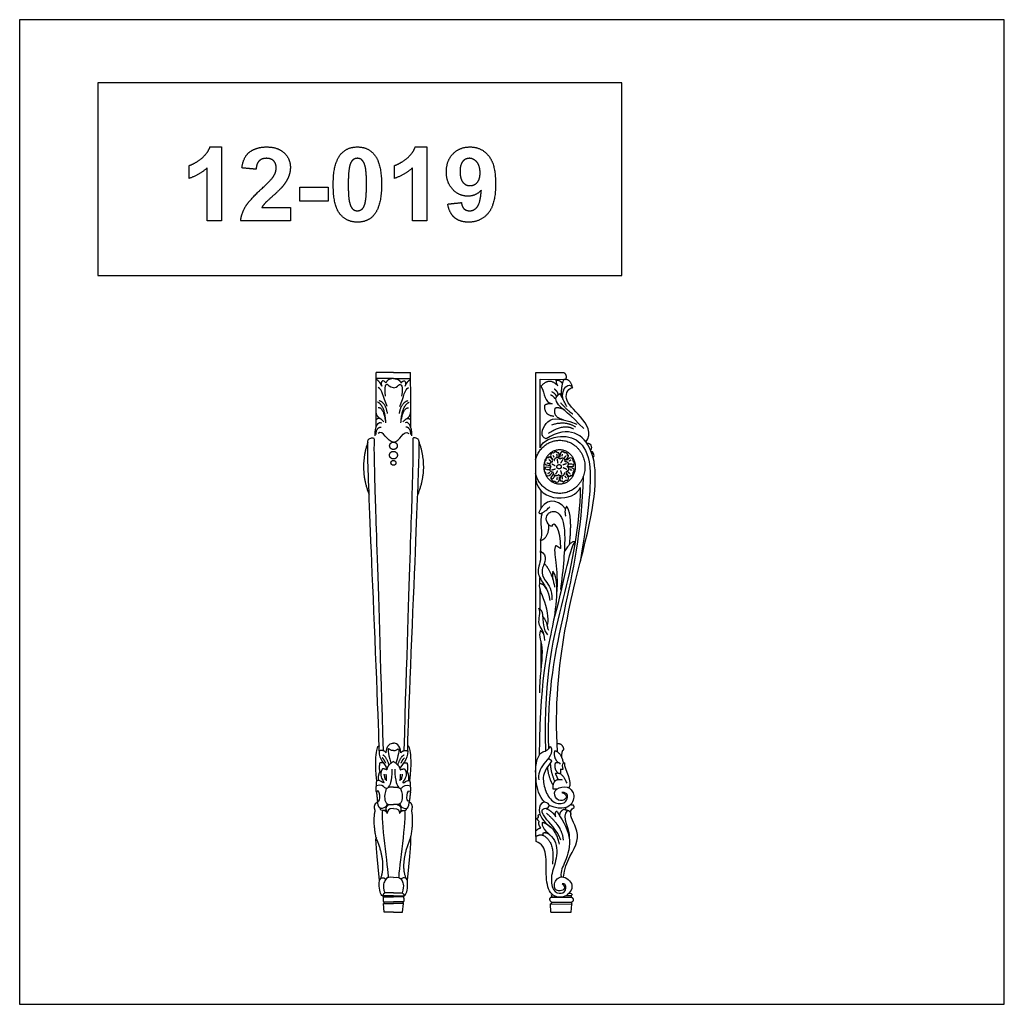
# Model space of a CAD drawing. Units: millimetres. Extents: x -22470 to -18273, y 8585 to 17079.
# Drawn here: x -22470 to -21138, y 8585 to 9918 of the extents above; entities that cross this region are included whole.
import ezdxf

# ---------------------------------------------------------------- set-up
doc = ezdxf.new("R2010")
doc.units = ezdxf.units.MM
doc.header["$MEASUREMENT"] = 0
doc.layers.add('Default', color=7, linetype='Continuous', true_color=0x000000)

msp = doc.modelspace()

# ---------------------------------------------------------------- linework, layer by layer
at = {"layer": 'Default'}
for points in [[(-22470.1, 8585.4), (-21137.8, 8585.4), (-21137.8, 9917.7), (-22470.1, 9917.7)], [(-22364.5, 9571.4), (-21655.5, 9571.4), (-21655.5, 9832.2), (-22364.5, 9832.2)]]:
    msp.add_lwpolyline(points, close=True, dxfattribs=at)
for points in [[(-21964.3, 9440.1), (-21987.6, 9440.1)], [(-21964.3, 9440.1), (-21941.1, 9440.1)], [(-21733.2, 9439.9), (-21772.2, 9439.9), (-21772.2, 8812.5)], [(-21766, 9338.5), (-21766, 9431.5), (-21731.4, 9430.9)], [(-21772.2, 8812.5), (-21771.2, 8812.5)], [(-21771.2, 8805.6), (-21771.2, 8812.5)], [(-21964.3, 8732.3), (-21978.7, 8732.3)], [(-21977.8, 8730.7), (-21964.3, 8730.7)], [(-21964.3, 8736.1), (-21976.2, 8736.1)], [(-21964.3, 8736.1), (-21952.5, 8736.1)], [(-21964.3, 8732.3), (-21950, 8732.3)], [(-21950.9, 8730.7), (-21964.3, 8730.7)], [(-21977.8, 8723.9), (-21964.3, 8723.9)], [(-21964.3, 8710.1), (-21976.8, 8710.1), (-21977.8, 8721.8)], [(-21977.8, 8721.8), (-21964.3, 8721.8)], [(-21950.9, 8723.9), (-21964.3, 8723.9)], [(-21950.9, 8721.8), (-21964.3, 8721.8)], [(-21964.3, 8710.1), (-21951.9, 8710.1), (-21950.9, 8721.8)], [(-21751.2, 8709.9), (-21751.6, 8721.4)], [(-21751.6, 8721.4), (-21722.9, 8721)], [(-21751.2, 8709.9), (-21723.8, 8709.9), (-21722.9, 8721)], [(-21750.3, 8723.7), (-21722.9, 8723.7)]]:
    msp.add_lwpolyline(points, dxfattribs=at)
msp.add_polyline3d([(-21738.8, 8730.3, 0), (-21750.6, 8730.3, 0), (-21723.1, 8730.3, 0)], dxfattribs=at)
for points, degree in [([(-22224.6, 9729.5), (-22215.8, 9736.4), (-22212.6, 9745.5)], 2), ([(-22212.6, 9745.5), (-22204.8, 9745.5), (-22197.1, 9745.5)], 2), ([(-22197.1, 9745.5), (-22197.1, 9695.5), (-22197.1, 9645.5)], 2), ([(-22158.5, 9738.9), (-22149.4, 9745.5), (-22135.8, 9745.5)], 2), ([(-22135.8, 9745.5), (-22120.9, 9745.5), (-22112.4, 9737.6)], 2), ([(-22035.9, 9735.3), (-22027.7, 9745.5), (-22013.1, 9745.5)], 2), ([(-22013.1, 9745.5), (-21998.5, 9745.5), (-21990.2, 9735.2)], 2), ([(-21946.8, 9729.5), (-21938.1, 9736.4), (-21934.8, 9745.5)], 2), ([(-21934.8, 9745.5), (-21927, 9745.5), (-21919.3, 9745.5)], 2), ([(-21919.3, 9745.5), (-21919.3, 9695.5), (-21919.3, 9645.5)], 2), ([(-21883.7, 9736.2), (-21874.7, 9745.5), (-21860.7, 9745.5)], 2), ([(-21860.7, 9745.5), (-21845.5, 9745.5), (-21835.8, 9733.8)], 2), ([(-22240.9, 9720.2), (-22233.4, 9722.7), (-22224.6, 9729.5)], 2), ([(-22169.3, 9717.1), (-22167.6, 9732.3), (-22158.5, 9738.9)], 2), ([(-22146, 9726.7), (-22149.6, 9723.3), (-22150.1, 9715.3)], 2), ([(-22136.2, 9730.1), (-22142.3, 9730.1), (-22146, 9726.7)], 2), ([(-22126.5, 9726.7), (-22130, 9730.1), (-22136.2, 9730.1)], 2), ([(-22123, 9716.8), (-22123, 9723.2), (-22126.5, 9726.7)], 2), ([(-22112.4, 9737.6), (-22103.8, 9729.7), (-22103.8, 9717.9)], 2), ([(-22045.8, 9694.8), (-22045.8, 9723), (-22035.9, 9735.3)], 2), ([(-22019.3, 9727.9), (-22022, 9725.6), (-22023.5, 9719.8)], 2), ([(-22013.1, 9730.1), (-22016.6, 9730.1), (-22019.3, 9727.9)], 2), ([(-22007, 9727.9), (-22009.6, 9730.1), (-22013.1, 9730.1)], 2), ([(-22002.5, 9719), (-22004.3, 9725.6), (-22007, 9727.9)], 2), ([(-21990.2, 9735.2), (-21980.4, 9723), (-21980.4, 9694.6)], 2), ([(-21963.1, 9720.2), (-21955.6, 9722.7), (-21946.8, 9729.5)], 2), ([(-21892.7, 9711.7), (-21892.7, 9726.9), (-21883.7, 9736.2)], 2), ([(-21870.6, 9725.9), (-21874.2, 9721.6), (-21874.2, 9712)], 2), ([(-21861.5, 9730.1), (-21867, 9730.1), (-21870.6, 9725.9)], 2), ([(-21851.4, 9724.9), (-21855.8, 9730.1), (-21861.5, 9730.1)], 2), ([(-21835.8, 9733.8), (-21826.1, 9722.1), (-21826.1, 9695.2)], 2), ([(-22240.9, 9702.9), (-22240.9, 9711.6), (-22240.9, 9720.2)], 2), ([(-22216.2, 9717.4), (-22226.7, 9707.6), (-22240.9, 9702.9)], 2), ([(-22216.2, 9645.5), (-22216.2, 9681.5), (-22216.2, 9717.4)], 2), ([(-22150.1, 9715.3), (-22159.7, 9716.2), (-22169.3, 9717.1)], 2), ([(-22127, 9705.1), (-22123, 9711), (-22123, 9716.8)], 2), ([(-22103.8, 9717.9), (-22103.8, 9711.2), (-22106.3, 9705.1)], 2), ([(-22023.5, 9719.8), (-22025.5, 9712.3), (-22025.5, 9694.6)], 2), ([(-22000.8, 9694.6), (-22000.8, 9712.3), (-22002.5, 9719)], 2), ([(-21963.1, 9702.9), (-21963.1, 9711.6), (-21963.1, 9720.2)], 2), ([(-21938.4, 9717.4), (-21948.9, 9707.6), (-21963.1, 9702.9)], 2), ([(-21938.4, 9645.5), (-21938.4, 9681.5), (-21938.4, 9717.4)], 2), ([(-21847.1, 9710.4), (-21847.1, 9719.8), (-21851.4, 9724.9)], 2), ([(-22142.9, 9688.7), (-22129.9, 9700.8), (-22127, 9705.1)], 2), ([(-22106.3, 9705.1), (-22108.7, 9699), (-22114, 9692.4)], 2), ([(-21884.1, 9688), (-21892.7, 9697.1), (-21892.7, 9711.7)], 2), ([(-21874.2, 9712), (-21874.2, 9702.2), (-21870.3, 9697.6)], 2), ([(-21850.9, 9697.5), (-21847.1, 9701.9), (-21847.1, 9710.4)], 2), ([(-22164.6, 9664.7), (-22159.1, 9673.7), (-22142.9, 9688.7)], 2), ([(-22114, 9692.4), (-22117.6, 9688), (-22126.9, 9679.7)], 2), ([(-22090.9, 9691.2), (-22071.8, 9691.2), (-22052.6, 9691.2)], 2), ([(-22090.9, 9672.1), (-22090.9, 9681.7), (-22090.9, 9691.2)], 2), ([(-22052.6, 9691.2), (-22052.6, 9681.7), (-22052.6, 9672.1)], 2), ([(-22036.8, 9654.9), (-22045.8, 9666.1), (-22045.8, 9694.8)], 2), ([(-22025.5, 9694.6), (-22025.5, 9676.8), (-22023.7, 9670.2)], 2), ([(-22002.7, 9669.4), (-22000.8, 9676.8), (-22000.8, 9694.6)], 2), ([(-21980.4, 9694.6), (-21980.4, 9666.3), (-21990.3, 9653.9)], 2), ([(-21863.6, 9678.9), (-21875.5, 9678.9), (-21884.1, 9688)], 2), ([(-21870.3, 9697.6), (-21866.4, 9693.1), (-21860.5, 9693.1)], 2), ([(-21845.4, 9687.2), (-21852.7, 9678.9), (-21863.6, 9678.9)], 2), ([(-21860.5, 9693.1), (-21854.8, 9693.1), (-21850.9, 9697.5)], 2), ([(-21850.8, 9664.6), (-21846.6, 9670.1), (-21845.4, 9687.2)], 2), ([(-21826.1, 9695.2), (-21826.1, 9667.9), (-21836.2, 9655.8)], 2), ([(-22126.9, 9679.7), (-22136.2, 9671.4), (-22138.6, 9668.7)], 2), ([(-22171.1, 9645.5), (-22170, 9655.6), (-22164.6, 9664.7)], 2), ([(-22138.6, 9668.7), (-22141.1, 9666), (-22142.6, 9663.4)], 2), ([(-22142.6, 9663.4), (-22123.2, 9663.4), (-22103.8, 9663.4)], 2), ([(-22103.8, 9663.4), (-22103.8, 9654.5), (-22103.8, 9645.5)], 2), ([(-22052.6, 9672.1), (-22071.8, 9672.1), (-22090.9, 9672.1)], 2), ([(-22023.7, 9670.2), (-22021.9, 9663.5), (-22019.2, 9661.3)], 2), ([(-22019.2, 9661.3), (-22016.6, 9659.1), (-22013.1, 9659.1)], 2), ([(-22013.1, 9659.1), (-22009.6, 9659.1), (-22006.9, 9661.4)], 2), ([(-22006.9, 9661.4), (-22004.2, 9663.6), (-22002.7, 9669.4)], 2), ([(-21890.9, 9668.2), (-21881.6, 9669.2), (-21872.4, 9670.2)], 2), ([(-21881.6, 9649.8), (-21888.8, 9656), (-21890.9, 9668.2)], 2), ([(-21872.4, 9670.2), (-21871.7, 9664.6), (-21868.8, 9661.8)], 2), ([(-21868.8, 9661.8), (-21865.8, 9659.1), (-21861.1, 9659.1)], 2), ([(-21861.1, 9659.1), (-21855, 9659.1), (-21850.8, 9664.6)], 2), ([(-22013.1, 9643.7), (-22027.8, 9643.7), (-22036.8, 9654.9)], 2), ([(-21990.3, 9653.9), (-21998.5, 9643.7), (-22013.1, 9643.7)], 2), ([(-21862.7, 9643.7), (-21874.4, 9643.7), (-21881.6, 9649.8)], 2), ([(-21836.2, 9655.8), (-21846.4, 9643.7), (-21862.7, 9643.7)], 2), ([(-22197.1, 9645.5), (-22206.6, 9645.5), (-22216.2, 9645.5)], 2), ([(-22103.8, 9645.5), (-22137.5, 9645.5), (-22171.1, 9645.5)], 2), ([(-21919.3, 9645.5), (-21928.8, 9645.5), (-21938.4, 9645.5)], 2), ([(-21987.9, 9365.9), (-21987.7, 9409.9), (-21987.6, 9440.1)], 2), ([(-21940.8, 9365.9), (-21941, 9409.9), (-21941.1, 9440.1)], 2), ([(-21733.2, 9439.9), (-21729.4, 9436.4), (-21731.4, 9430.9)], 2), ([(-21964.3, 9432.1), (-21976, 9432.1), (-21987.6, 9432.1)], 2), ([(-21980.2, 9421.9), (-21983.3, 9429.3), (-21987.6, 9430.7)], 2), ([(-21972.8, 9394.5), (-21978.9, 9408.2), (-21979.4, 9417.2), (-21984.9, 9420)], 3), ([(-21974.7, 9426.1), (-21977.3, 9431.4), (-21982.7, 9429.7), (-21980.2, 9421.9)], 3), ([(-21964.3, 9419.7), (-21970.2, 9420.1), (-21971.4, 9426.6), (-21977.7, 9422.5), (-21975.4, 9408.4)], 3), ([(-21964.3, 9432.1), (-21972, 9432.1), (-21974.7, 9426.1)], 2), ([(-21964.3, 9432.1), (-21956.7, 9432.1), (-21954, 9426.1)], 2), ([(-21964.3, 9432.1), (-21952.7, 9432.1), (-21941.1, 9432.1)], 2), ([(-21964.3, 9419.7), (-21958.5, 9420.1), (-21957.3, 9426.6), (-21951, 9422.5), (-21953.3, 9408.4)], 3), ([(-21955.9, 9394.5), (-21949.8, 9408.2), (-21949.3, 9417.2), (-21943.8, 9420)], 3), ([(-21954, 9426.1), (-21951.4, 9431.4), (-21946, 9429.7), (-21948.5, 9421.9)], 3), ([(-21948.5, 9421.9), (-21945.4, 9429.3), (-21941.1, 9430.7)], 2), ([(-21741.8, 9422.2), (-21753.3, 9434.6), (-21764.7, 9421.6)], 2), ([(-21764.7, 9421.6), (-21758.7, 9411.2), (-21760.7, 9399.9), (-21749.4, 9398)], 3), ([(-21744.4, 9430.2), (-21738.5, 9430.4), (-21735.9, 9425.2)], 2), ([(-21744.4, 9430.2), (-21744.4, 9424.7), (-21741.8, 9422.2)], 2), ([(-21734.6, 9403.1), (-21738.8, 9420.8), (-21725.4, 9427.8), (-21721.9, 9419.6)], 3), ([(-21733.5, 9430.8), (-21736.8, 9427.5), (-21737.7, 9409)], 2), ([(-21721.9, 9419.6), (-21724.8, 9432.1), (-21733.5, 9430.8)], 2), ([(-21703.8, 9346.2), (-21694.7, 9357.8), (-21710.6, 9382.9), (-21737.7, 9404.8), (-21726.4, 9420.2), (-21721.9, 9419.6)], 3), ([(-21751.9, 9410.3), (-21747.3, 9408), (-21746.6, 9405.3)], 2), ([(-21750.2, 9414.4), (-21745.2, 9412.1), (-21743.7, 9407.3)], 2), ([(-21746.9, 9418.3), (-21742.4, 9415.1), (-21741.6, 9409.9)], 2), ([(-21706.9, 9364.4), (-21724.9, 9383.6), (-21746.2, 9397.8), (-21745.9, 9407.3), (-21739.2, 9411.8)], 3), ([(-21739.2, 9411.8), (-21734.6, 9403.1), (-21730.1, 9394.3)], 2), ([(-21974.5, 9372.2), (-21975.7, 9395.2), (-21985.7, 9400.3)], 2), ([(-21972.4, 9385), (-21974.9, 9399.5), (-21983.8, 9402.2)], 2), ([(-21956.3, 9385), (-21953.8, 9399.5), (-21944.9, 9402.2)], 2), ([(-21954.2, 9372.2), (-21953, 9395.2), (-21942.9, 9400.3)], 2), ([(-21749.4, 9398), (-21755.7, 9398.7), (-21760.1, 9395.7)], 2), ([(-21760.1, 9395.7), (-21760.5, 9382.3), (-21747.1, 9381.3)], 2), ([(-21734.1, 9376.2), (-21749.5, 9379.7), (-21745.2, 9392.6)], 2), ([(-21745.2, 9392.6), (-21737.7, 9393.5), (-21733.4, 9389.6)], 2), ([(-21738.4, 9399.8), (-21728.8, 9388.6), (-21721.7, 9384.2)], 2), ([(-21982.1, 9377.7), (-21987.8, 9381.1), (-21987.8, 9388.3)], 2), ([(-21974.5, 9372.2), (-21977.2, 9393), (-21984.9, 9392.5)], 2), ([(-21954.2, 9372.2), (-21951.5, 9393), (-21943.8, 9392.5)], 2), ([(-21946.6, 9377.7), (-21940.9, 9381.1), (-21940.9, 9388.3)], 2), ([(-21757.9, 9350.7), (-21766.1, 9352.4), (-21761, 9375.9), (-21742.6, 9381), (-21716.4, 9370.4)], 3), ([(-21989.2, 9354.6), (-21989.7, 9367.7), (-21984.1, 9375.2), (-21980.1, 9372.2)], 3), ([(-21977.2, 9373.5), (-21983.6, 9381.1), (-21987.8, 9376.3)], 2), ([(-21987.8, 9356.3), (-21987.9, 9365.9), (-21981.1, 9366.4)], 2), ([(-21951.5, 9373.5), (-21945.1, 9381.1), (-21940.9, 9376.3)], 2), ([(-21939.5, 9354.6), (-21938.9, 9367.7), (-21944.6, 9375.2), (-21948.6, 9372.2)], 3), ([(-21940.9, 9356.3), (-21940.8, 9365.9), (-21947.6, 9366.4)], 2), ([(-21742.4, 8927.1), (-21750, 9049.5), (-21690.6, 9242.3), (-21686.1, 9345), (-21726.9, 9369.6), (-21757.9, 9350.7)], 3), ([(-21754.6, 9358.1), (-21733.7, 9372), (-21720.5, 9363.8)], 2), ([(-21750, 9369.7), (-21731.3, 9375.6), (-21718.2, 9366.8)], 2), ([(-21964.3, 9346.1), (-21973, 9345.9), (-21978, 9364), (-21985.2, 9357.8)], 3), ([(-21964.3, 9346.1), (-21955.7, 9345.9), (-21950.7, 9364), (-21943.5, 9357.8)], 3), ([(-21766, 9338.5), (-21762.1, 9348.4), (-21736.4, 9357.4), (-21709.9, 9348.5), (-21693.8, 9316), (-21700.8, 9250.4), (-21711.7, 9183.6)], 3), ([(-21999, 9345.9), (-22011.5, 9310.6), (-21997.2, 9275.1)], 2), ([(-21983.7, 8928.3), (-21983.1, 8934.7), (-21993.9, 9189.4), (-22000.1, 9343.9), (-21998.5, 9350.1), (-21995.8, 9351.4), (-21989.1, 9353), (-21992.3, 9342.6), (-21986, 9187.7), (-21978.4, 8928.5)], 3), ([(-21945, 8928.3), (-21945.5, 8934.7), (-21934.8, 9189.4), (-21928.6, 9343.9), (-21930.2, 9350.1), (-21932.9, 9351.4), (-21939.6, 9353), (-21936.4, 9342.6), (-21942.6, 9187.7), (-21950.3, 8928.5)], 3), ([(-21929.7, 9345.9), (-21917.2, 9310.6), (-21931.5, 9275.1)], 2), ([(-21702.6, 9344.5), (-21698.3, 9346.4), (-21694.3, 9338.7), (-21697.7, 9335.7)], 3), ([(-21748.7, 9320.9), (-21752.4, 9328.5), (-21755.9, 9326.2), (-21754.4, 9324.6)], 3), ([(-21747.6, 9331.2), (-21750.6, 9332.3), (-21755, 9328.5), (-21748.3, 9322.6)], 3), ([(-21748.6, 9328.2), (-21747.9, 9326.9), (-21747.2, 9325.6)], 2), ([(-21742.4, 9331.2), (-21743.9, 9335.1), (-21747.6, 9331.2)], 2), ([(-21743.5, 9329.7), (-21743.3, 9327.5), (-21743.1, 9325.3)], 2), ([(-21740.7, 9324.6), (-21738.3, 9332.7), (-21742.4, 9333.4), (-21742.4, 9331.2)], 3), ([(-21733.1, 9331.5), (-21734.5, 9334.3), (-21740.3, 9334.4), (-21739.3, 9325.6)], 3), ([(-21735.9, 9329.9), (-21736.2, 9328.5), (-21736.5, 9327.1)], 2), ([(-21731, 9327.7), (-21732.4, 9325.9), (-21733.8, 9324.1)], 2), ([(-21729.3, 9328), (-21727.7, 9331.9), (-21733.1, 9331.5)], 2), ([(-21732.4, 9322), (-21725.2, 9326.4), (-21727.7, 9329.7), (-21729.3, 9328)], 3), ([(-21721.5, 9320.7), (-21720.4, 9323.6), (-21724.4, 9327.9), (-21730.1, 9321.1)], 3), ([(-21694, 9324.8), (-21691.1, 9327.6), (-21694.6, 9334.7), (-21696.7, 9333.1)], 3), ([(-21758.2, 9321.1), (-21761.1, 9319.9), (-21761.8, 9314.1), (-21752.9, 9314.4)], 3), ([(-21752, 9311.7), (-21760.1, 9313.9), (-21760.8, 9309.8), (-21758.5, 9309.8)], 3), ([(-21754.4, 9324.6), (-21758.2, 9326.5), (-21758.2, 9321.1)], 2), ([(-21756.9, 9318.2), (-21755.5, 9317.7), (-21754.1, 9317.3)], 2), ([(-21754.2, 9322.8), (-21752.5, 9321.3), (-21750.9, 9319.8)], 2), ([(-21750.8, 9312.5), (-21755.3, 9318), (-21748.6, 9320)], 2), ([(-21750.2, 9316.8), (-21747.9, 9315.5), (-21745.5, 9314.3)], 2), ([(-21746.7, 9321), (-21745, 9327.8), (-21739.3, 9323.7)], 2), ([(-21742.9, 9323.1), (-21742.5, 9320.4), (-21742.1, 9317.8)], 2), ([(-21739.6, 9323.1), (-21733.8, 9327.2), (-21732.2, 9320.5)], 2), ([(-21735.3, 9322.3), (-21736.7, 9320), (-21738.1, 9317.8)], 2), ([(-21730.1, 9316.8), (-21732.7, 9316), (-21735.2, 9315.2)], 2), ([(-21732.8, 9320.2), (-21725.7, 9319.5), (-21728.9, 9313.4)], 2), ([(-21729.5, 9313.4), (-21724.7, 9308.3), (-21731.2, 9305.7)], 2), ([(-21727.9, 9313.6), (-21719.8, 9311.4), (-21719.1, 9315.5), (-21721.4, 9315.5)], 3), ([(-21722.9, 9316.5), (-21725.1, 9316.3), (-21727.4, 9316)], 2), ([(-21724.5, 9321.6), (-21725.8, 9320.8), (-21727.1, 9320.1)], 2), ([(-21721.4, 9315.5), (-21717.5, 9317), (-21721.5, 9320.7)], 2), ([(-21758.5, 9309.8), (-21762.4, 9308.3), (-21758.4, 9304.6)], 2), ([(-21758.4, 9304.6), (-21759.5, 9301.7), (-21755.6, 9297.4), (-21749.8, 9304.2)], 3), ([(-21757, 9308.8), (-21754.8, 9309), (-21752.5, 9309.3)], 2), ([(-21707.6, 9299.5), (-21709.9, 9224.7), (-21733.7, 9115.2), (-21756.9, 9012), (-21754.5, 8931)], 3), ([(-21755.4, 9303.7), (-21754.1, 9304.5), (-21752.8, 9305.2)], 2), ([(-21746.9, 9302.9), (-21753.9, 9298.1), (-21751.2, 9294.9), (-21749.7, 9296.7)], 3), ([(-21747.7, 9305), (-21754.7, 9305.7), (-21751.4, 9311.9)], 2), ([(-21750.3, 9308.4), (-21747.7, 9309.2), (-21745.2, 9310)], 2), ([(-21748, 9297.1), (-21746.7, 9299), (-21745.5, 9300.9)], 2), ([(-21740.5, 9301.9), (-21746.2, 9297.7), (-21747.9, 9304.4)], 2), ([(-21745.7, 9293.4), (-21744.1, 9290.7), (-21738.3, 9290.9), (-21739.8, 9299.7)], 3), ([(-21744.7, 9302.6), (-21743.4, 9304.9), (-21742.1, 9307.2)], 2), ([(-21738.5, 9300.7), (-21740.5, 9292.5), (-21736.3, 9292), (-21736.5, 9294.3)], 3), ([(-21732.9, 9304.8), (-21733.9, 9297.8), (-21739.9, 9301.3)], 2), ([(-21736.4, 9302.3), (-21737.1, 9304.9), (-21737.8, 9307.5)], 2), ([(-21735.4, 9295.8), (-21735.8, 9298), (-21736.1, 9300.2)], 2), ([(-21729.8, 9309.1), (-21732.2, 9310.2), (-21734.7, 9311.3)], 2), ([(-21730.4, 9297.6), (-21731.2, 9298.8), (-21732, 9300.1)], 2), ([(-21731.3, 9294.6), (-21728.3, 9293.6), (-21724.1, 9297.7), (-21731.1, 9303.1)], 3), ([(-21730.9, 9304.8), (-21726.7, 9297.4), (-21723.3, 9299.8), (-21725, 9301.4)], 3), ([(-21725.2, 9303.2), (-21727, 9304.6), (-21728.7, 9306)], 2), ([(-21721.3, 9305.1), (-21718.5, 9306.4), (-21718.1, 9312.2), (-21727, 9311.5)], 3), ([(-21722.8, 9307.9), (-21724.2, 9308.3), (-21725.6, 9308.6)], 2), ([(-21725, 9301.4), (-21721.1, 9299.7), (-21721.3, 9305.1)], 2), ([(-21772.2, 9296.7), (-21766.9, 9262.5), (-21719, 9265.4), (-21711.5, 9284.7)], 3), ([(-21749.7, 9296.7), (-21751.1, 9292.7), (-21745.7, 9293.4)], 2), ([(-21743, 9295.1), (-21742.8, 9296.6), (-21742.5, 9298)], 2), ([(-21736.5, 9294.3), (-21734.8, 9290.4), (-21731.3, 9294.6)], 2), ([(-21765.1, 9281.1), (-21765.1, 9268.6), (-21765.1, 9256)], 2), ([(-21711.5, 9284.7), (-21712.3, 9233.3), (-21733.3, 9131), (-21761.2, 9036.9), (-21758.7, 8928.3)], 3), ([(-21731.7, 9255.9), (-21742.5, 9270.6), (-21760.7, 9270), (-21767.5, 9250.7)], 3), ([(-21762.9, 9250.4), (-21768.2, 9238), (-21760.7, 9222.1), (-21766, 9213.1)], 3), ([(-21767.5, 9250.7), (-21764.8, 9246.6), (-21752.6, 9258.7)], 2), ([(-21750.5, 9231.7), (-21758.7, 9235.8), (-21758.5, 9251.8), (-21740.9, 9254.7), (-21729.5, 9231.2), (-21734.7, 9173.3), (-21738.3, 9146.5)], 3), ([(-21729.9, 9259), (-21733.7, 9254.6), (-21731.3, 9245.7)], 2), ([(-21726, 9207.8), (-21721.7, 9248.3), (-21729.9, 9259)], 2), ([(-21766, 9213.1), (-21754.2, 9215.1), (-21753.9, 9234)], 2), ([(-21737.8, 9202.2), (-21737.3, 9229), (-21747.6, 9241.6), (-21750.5, 9231.7)], 3), ([(-21765.2, 9213.2), (-21765.2, 9205.9), (-21765.2, 9198.5)], 2), ([(-21743.3, 9140.2), (-21739.9, 9176.2), (-21749, 9196.5), (-21744.5, 9206.4)], 3), ([(-21747.1, 9105.5), (-21735.1, 9148.3), (-21725.8, 9204.5), (-21718.6, 9210.6)], 3), ([(-21744.5, 9206.4), (-21741.2, 9204.3), (-21737.8, 9202.2)], 2), ([(-21718.6, 9210.6), (-21723.4, 9214.4), (-21733.2, 9197.4)], 2), ([(-21765.7, 9198.8), (-21763.6, 9185.6), (-21772.2, 9173.6), (-21763.2, 9156.2), (-21754.7, 9145.9), (-21752.9, 9131.8)], 3), ([(-21765.7, 9198.8), (-21753.9, 9192.1), (-21766.8, 9173.5), (-21760.2, 9159.2), (-21749, 9146.3), (-21750, 9132.8)], 3), ([(-21760.2, 9181.9), (-21752.2, 9173.1), (-21748.1, 9158.3)], 2), ([(-21766.9, 8922.7), (-21764.4, 9042.4), (-21745.1, 9092), (-21740.2, 9162.7), (-21748.6, 9171.3)], 3), ([(-21748.6, 9171.3), (-21751.2, 9165.8), (-21746, 9151.8), (-21746.6, 9149.8)], 3), ([(-21756.6, 9099), (-21754.2, 9097.7), (-21754.9, 9126.8), (-21768.3, 9148.2), (-21766.1, 9154.8)], 3), ([(-21766.1, 9154.8), (-21766.1, 9158.7), (-21766.1, 9162.5)], 2), ([(-21766.1, 9154.8), (-21761.7, 9155.2), (-21755.8, 9144.4)], 2), ([(-21765.7, 9120.3), (-21765.7, 9133.4), (-21765.7, 9146.5)], 2), ([(-21759.5, 9077.6), (-21760.1, 9091.7), (-21772.2, 9097.6), (-21764.6, 9115.8), (-21767.5, 9121.5)], 3), ([(-21767.5, 9121.5), (-21758, 9117.4), (-21766.8, 9098.9), (-21756.1, 9085.2)], 3), ([(-21762.4, 9109.7), (-21755.1, 9102.7), (-21756.8, 9093.4), (-21754.5, 9091.7)], 3), ([(-21765.9, 9090.9), (-21768.2, 9083.5), (-21759.1, 9070.1), (-21766.9, 9026.5), (-21766.6, 9006.7)], 3), ([(-21760.5, 9085.2), (-21761.5, 9088.4), (-21765.9, 9090.9)], 2), ([(-21765.1, 9076.7), (-21765.1, 9056.1), (-21765.1, 9035.5)], 2), ([(-21986.6, 8887.9), (-21989.5, 8911.1), (-21986.7, 8934.4), (-21984.9, 8935.6), (-21983.1, 8934.7)], 3), ([(-21983.7, 8928.3), (-21984.4, 8915.8), (-21974.7, 8909.9), (-21973.2, 8904.1)], 3), ([(-21974.2, 8925.5), (-21977.4, 8930.1), (-21983.7, 8928.3)], 2), ([(-21974.2, 8925.5), (-21974, 8936.6), (-21967.1, 8939.2), (-21964.3, 8938.8)], 3), ([(-21964.3, 8928.6), (-21968.1, 8928.4), (-21971.5, 8934.3), (-21972.5, 8927.8), (-21967.7, 8911.7)], 3), ([(-21954.5, 8925.5), (-21954.7, 8936.6), (-21961.6, 8939.2), (-21964.3, 8938.8)], 3), ([(-21964.3, 8928.6), (-21960.6, 8928.4), (-21957.2, 8934.3), (-21956.2, 8927.8), (-21961, 8911.7)], 3), ([(-21945, 8928.3), (-21944.3, 8915.8), (-21954, 8909.9), (-21955.5, 8904.1)], 3), ([(-21954.5, 8925.5), (-21951.2, 8930.1), (-21945, 8928.3)], 2), ([(-21942.1, 8887.9), (-21939.2, 8911.1), (-21942, 8934.4), (-21943.8, 8935.6), (-21945.5, 8934.7)], 3), ([(-21759.6, 8858.8), (-21767.6, 8866.2), (-21772.2, 8889.2), (-21772.2, 8913.1), (-21764.9, 8928.9), (-21755, 8928.1), (-21752.1, 8934.7)], 3), ([(-21752.1, 8934.7), (-21746.5, 8925.5), (-21764.2, 8910.5), (-21768.8, 8896.1), (-21767.8, 8889.1)], 3), ([(-21746.3, 8928.5), (-21748.3, 8918.6), (-21741.7, 8912.8)], 2), ([(-21746.3, 8928.5), (-21738.3, 8927.6), (-21734.3, 8911.9)], 2), ([(-21733.6, 8929.8), (-21734.7, 8937.7), (-21741.8, 8938)], 2), ([(-21736.5, 8918.6), (-21736.7, 8929.9), (-21733.6, 8929.8)], 2), ([(-21974.7, 8911.6), (-21976.6, 8916.3), (-21979.5, 8919.1)], 2), ([(-21970.2, 8909.2), (-21974, 8920.5), (-21978.8, 8922.9)], 2), ([(-21964.3, 8913.9), (-21973.1, 8908.2), (-21973.4, 8902.6)], 2), ([(-21964.3, 8913.9), (-21955.6, 8908.2), (-21955.3, 8902.6)], 2), ([(-21958.5, 8909.2), (-21954.7, 8920.5), (-21949.9, 8922.9)], 2), ([(-21954, 8911.6), (-21952.1, 8916.3), (-21949.2, 8919.1)], 2), ([(-21750.5, 8914.4), (-21761.9, 8899.3), (-21762.4, 8888.6), (-21757.6, 8867.9), (-21743.6, 8854.5), (-21727, 8858.9), (-21727.9, 8872.5), (-21736.3, 8871.9)], 3), ([(-21755, 8917.9), (-21751.1, 8916.6), (-21750.5, 8914.4)], 2), ([(-21966.3, 8903.4), (-21966.4, 8886), (-21972.4, 8877.3), (-21974.4, 8876.7), (-21981.2, 8883.5), (-21987.3, 8880.8)], 3), ([(-21979.8, 8903.7), (-21983.7, 8894.7), (-21976, 8885.7), (-21977, 8884), (-21985, 8889.6), (-21986.6, 8887.9)], 3), ([(-21982.7, 8900.3), (-21985.9, 8894.9), (-21984.5, 8888.4)], 2), ([(-21982.7, 8912.3), (-21985, 8903.4), (-21981.4, 8897.7)], 2), ([(-21978.3, 8912.3), (-21980.5, 8912.3), (-21982.7, 8912.3)], 2), ([(-21973.4, 8902.6), (-21976.4, 8904.3), (-21979.8, 8903.7)], 2), ([(-21962.4, 8903.4), (-21962.3, 8886), (-21956.3, 8877.3), (-21954.3, 8876.7), (-21947.5, 8883.5), (-21941.4, 8880.8)], 3), ([(-21955.3, 8902.6), (-21952.3, 8904.3), (-21948.9, 8903.7)], 2), ([(-21948.9, 8903.7), (-21945, 8894.7), (-21952.7, 8885.7), (-21951.7, 8884), (-21943.7, 8889.6), (-21942.1, 8887.9)], 3), ([(-21950.4, 8912.3), (-21948.2, 8912.3), (-21946, 8912.3)], 2), ([(-21946, 8912.3), (-21943.7, 8903.4), (-21947.3, 8897.7)], 2), ([(-21946, 8900.3), (-21942.8, 8894.9), (-21944.2, 8888.4)], 2), ([(-21756.1, 8906.4), (-21754.5, 8890.8), (-21748.2, 8881.7)], 2), ([(-21752.2, 8912.1), (-21751.8, 8900.1), (-21746.1, 8887)], 2), ([(-21745.3, 8912), (-21747.8, 8905.3), (-21742.2, 8898.4)], 2), ([(-21745.3, 8912), (-21740.3, 8914.1), (-21738.9, 8910.7)], 2), ([(-21738.1, 8897.1), (-21738, 8900.5), (-21737.9, 8903.8)], 2), ([(-21737.9, 8903.8), (-21736.4, 8903.7), (-21734.9, 8903.5)], 2), ([(-21734.9, 8903.5), (-21736.5, 8911.3), (-21734.3, 8912.7), (-21732.6, 8912.2)], 3), ([(-21727, 8878.2), (-21720.1, 8886.4), (-21733.2, 8902.3), (-21732.6, 8912.2)], 3), ([(-21987.3, 8880.8), (-21987.7, 8885), (-21986.6, 8887.9)], 2), ([(-21975.1, 8889.1), (-21976, 8892.9), (-21976.8, 8896.7)], 2), ([(-21973.6, 8887.9), (-21973.8, 8894.2), (-21974.2, 8897)], 2), ([(-21955.1, 8887.9), (-21954.9, 8894.2), (-21954.5, 8897)], 2), ([(-21953.6, 8889.1), (-21952.7, 8892.9), (-21951.9, 8896.7)], 2), ([(-21941.4, 8880.8), (-21940.9, 8885), (-21942.1, 8887.9)], 2), ([(-21748.4, 8876.7), (-21748.9, 8892.2), (-21736.2, 8889.3)], 2), ([(-21745.3, 8897.7), (-21736.6, 8901.5), (-21729.9, 8884.6)], 2), ([(-21745.3, 8897.7), (-21743.5, 8893.7), (-21741.7, 8889.6)], 2), ([(-21987.3, 8872.4), (-21988.4, 8877.3), (-21987.3, 8880.8)], 2), ([(-21986, 8861), (-21983, 8858), (-21981.3, 8869.8), (-21985.7, 8876.4), (-21987.3, 8872.4)], 3), ([(-21974, 8877.5), (-21978.2, 8865.8), (-21973.4, 8853.2), (-21968.8, 8855.9), (-21964.3, 8855.9)], 3), ([(-21964.3, 8879), (-21968.8, 8879.5), (-21971.8, 8878.7)], 2), ([(-21964.3, 8879), (-21959.9, 8879.5), (-21956.9, 8878.7)], 2), ([(-21954.7, 8877.5), (-21950.5, 8865.8), (-21955.3, 8853.2), (-21959.9, 8855.9), (-21964.3, 8855.9)], 3), ([(-21942.7, 8861), (-21945.7, 8858), (-21947.4, 8869.8), (-21943, 8876.4), (-21941.4, 8872.4)], 3), ([(-21941.4, 8872.4), (-21940.3, 8877.3), (-21941.4, 8880.8)], 2), ([(-21736.3, 8871.9), (-21727.5, 8868.1), (-21732.9, 8860.1), (-21744, 8861), (-21749.3, 8875.8), (-21731.7, 8881.9), (-21720.3, 8874.8), (-21718.9, 8857.1), (-21734.8, 8846.9), (-21753.5, 8854.3)], 3), ([(-21743.4, 8876.6), (-21745.9, 8876.6), (-21748.4, 8876.7)], 2), ([(-21987.3, 8872.4), (-21986.7, 8866.7), (-21986, 8861)], 2), ([(-21973, 8856.6), (-21973.6, 8852.9), (-21979.7, 8849), (-21985.5, 8850.6), (-21986, 8861)], 3), ([(-21955.7, 8856.6), (-21955.1, 8852.9), (-21949, 8849), (-21943.2, 8850.6), (-21942.7, 8861)], 3), ([(-21941.4, 8872.4), (-21942, 8866.7), (-21942.7, 8861)], 2), ([(-21987.7, 8810.8), (-21992.2, 8832.6), (-21989.1, 8847.2)], 2), ([(-21989.1, 8847.2), (-21991.9, 8856.5), (-21985.9, 8858.9)], 2), ([(-21974.3, 8847.9), (-21981.2, 8846.4), (-21982.6, 8848.8), (-21982, 8850.4)], 3), ([(-21979.1, 8847.5), (-21982.4, 8839.3), (-21971.4, 8767.7), (-21971.4, 8756.7)], 3), ([(-21972.7, 8843.8), (-21974.3, 8847.9), (-21979.1, 8847.5)], 2), ([(-21969.6, 8855.6), (-21977.5, 8853), (-21972.7, 8843.8)], 2), ([(-21964.3, 8850.4), (-21971.4, 8851), (-21972.3, 8847.2), (-21972.7, 8843.8)], 3), ([(-21964.3, 8850.4), (-21957.3, 8851), (-21956.4, 8847.2), (-21956, 8843.8)], 3), ([(-21959.1, 8855.6), (-21951.2, 8853), (-21956, 8843.8)], 2), ([(-21949.6, 8847.5), (-21946.3, 8839.3), (-21957.3, 8767.7), (-21957.3, 8756.7)], 3), ([(-21956, 8843.8), (-21954.4, 8847.9), (-21949.6, 8847.5)], 2), ([(-21954.4, 8847.9), (-21947.5, 8846.4), (-21946.1, 8848.8), (-21946.7, 8850.4)], 3), ([(-21939.6, 8847.2), (-21936.8, 8856.5), (-21942.8, 8858.9)], 2), ([(-21941, 8810.8), (-21936.5, 8832.6), (-21939.6, 8847.2)], 2), ([(-21737.8, 8807.6), (-21744.1, 8822.6), (-21763.4, 8840.1), (-21763.9, 8851.3), (-21755.8, 8849.7), (-21751.3, 8855.7), (-21762.2, 8861.5), (-21769.9, 8849.4), (-21763.4, 8833.7), (-21750.9, 8824.5)], 3), ([(-21758.3, 8850.6), (-21749.1, 8846.8), (-21744.8, 8839.2)], 2), ([(-21742.9, 8846.5), (-21747.4, 8845.3), (-21744.8, 8839.2)], 2), ([(-21742.9, 8846.5), (-21737.9, 8837.4), (-21720.5, 8812.5), (-21732.5, 8775), (-21738.3, 8766.4), (-21737.5, 8757.8)], 3), ([(-21739.3, 8840.4), (-21739, 8846.9), (-21733.8, 8849.4)], 2), ([(-21729, 8848), (-21738.4, 8838.8), (-21724.4, 8821.2), (-21726.6, 8810.9)], 3), ([(-21734.1, 8757.6), (-21732.6, 8779.4), (-21705.4, 8807.3), (-21728.2, 8841.3), (-21723.9, 8849.9), (-21720, 8851.6)], 3), ([(-21733.8, 8849.4), (-21731.4, 8848.7), (-21729, 8848)], 2), ([(-21731.4, 8848.7), (-21731.1, 8850.2), (-21730.8, 8851.6)], 2), ([(-21729, 8848), (-21724.2, 8846.9), (-21724.4, 8842.1)], 2), ([(-21720, 8851.6), (-21719.3, 8855.7), (-21723.4, 8854.7)], 2), ([(-21767.2, 8832.9), (-21772.2, 8837.5), (-21767.9, 8838.2)], 2), ([(-21767.9, 8838.2), (-21769.4, 8842.5), (-21765.9, 8842.2)], 2), ([(-21757.2, 8843.9), (-21734.9, 8824.6), (-21734.8, 8807.4)], 2), ([(-21772.2, 8819.5), (-21767.9, 8823.9), (-21765.1, 8824.1)], 2), ([(-21767.2, 8832.9), (-21769.7, 8829.6), (-21765.1, 8824.1)], 2), ([(-21763, 8831.4), (-21764.1, 8821.6), (-21742.9, 8812.7), (-21742.6, 8781.6), (-21752.4, 8759.9), (-21749.3, 8738), (-21736.7, 8733.5), (-21728.6, 8741.7), (-21732.4, 8749.7), (-21735.9, 8748.4)], 3), ([(-21739.6, 8802), (-21744.8, 8826.2), (-21763, 8831.4)], 2), ([(-21983.1, 8752.8), (-21989.4, 8808.2), (-21988.4, 8813.2), (-21986.8, 8810.8)], 3), ([(-21981.5, 8755.9), (-21973.3, 8776.2), (-21987.7, 8810.8)], 2), ([(-21947.2, 8755.9), (-21955.4, 8776.2), (-21941, 8810.8)], 2), ([(-21945.5, 8752.8), (-21939.3, 8808.2), (-21940.3, 8813.2), (-21941.9, 8810.8)], 3), ([(-21761.1, 8813.6), (-21766.2, 8815.3), (-21771.2, 8812.5)], 2), ([(-21762.3, 8816.8), (-21762.8, 8814.3), (-21761.1, 8813.6)], 2), ([(-21751.7, 8813.7), (-21756.9, 8818.6), (-21762.3, 8816.8)], 2), ([(-21761.1, 8813.6), (-21745.5, 8804.9), (-21749.3, 8775)], 2), ([(-21735.9, 8748.4), (-21728.7, 8741.7), (-21743.5, 8735.3), (-21749.4, 8748), (-21737.5, 8763.1), (-21717.3, 8747), (-21731, 8727.9), (-21752.7, 8731.3), (-21758.9, 8756.1), (-21756.3, 8791.3), (-21763.3, 8802.5), (-21771.2, 8805.6)], 3), ([(-21978.7, 8732.3), (-21982, 8732.6), (-21985, 8749.6), (-21982.2, 8759), (-21975, 8755.3)], 3), ([(-21964.3, 8757.2), (-21971.5, 8758), (-21975, 8755.3), (-21979.3, 8746.5), (-21976.2, 8736.1)], 3), ([(-21964.3, 8757.2), (-21957.2, 8758), (-21953.7, 8755.3), (-21949.3, 8746.5), (-21952.5, 8736.1)], 3), ([(-21950, 8732.3), (-21946.7, 8732.6), (-21943.7, 8749.6), (-21946.5, 8759), (-21953.7, 8755.3)], 3), ([(-21976.2, 8736.1), (-21978.9, 8734.2), (-21978.7, 8732.3)], 2), ([(-21977.8, 8730.7), (-21978.2, 8731.5), (-21978.7, 8732.3)], 2), ([(-21977.8, 8730.7), (-21979.1, 8726.8), (-21977.8, 8723.9)], 2), ([(-21952.5, 8736.1), (-21949.8, 8734.2), (-21950, 8732.3)], 2), ([(-21950.9, 8730.7), (-21950.5, 8731.5), (-21950, 8732.3)], 2), ([(-21950.9, 8730.7), (-21949.6, 8726.8), (-21950.9, 8723.9)], 2), ([(-21750.6, 8730.3), (-21755.8, 8727.9), (-21750.3, 8723.7)], 2), ([(-21750.6, 8735.4), (-21751.4, 8733.4), (-21750, 8731.6), (-21750.6, 8730.3)], 3), ([(-21726.7, 8735.8), (-21722, 8735.5), (-21722.3, 8732.3), (-21724.4, 8732), (-21731.1, 8732.3)], 3), ([(-21723.8, 8732.3), (-21724.4, 8730.3), (-21723.1, 8730.3)], 2), ([(-21723.1, 8730.3), (-21718.9, 8726.7), (-21722.9, 8723.7)], 2), ([(-21977.8, 8723.9), (-21976.5, 8722.5), (-21977.8, 8721.8)], 2), ([(-21950.9, 8723.9), (-21952.2, 8722.5), (-21950.9, 8721.8)], 2), ([(-21750.3, 8723.7), (-21749.9, 8722.4), (-21751.6, 8721.4)], 2), ([(-21722.9, 8723.7), (-21724.2, 8722.7), (-21722.9, 8721)], 2)]:
    msp.add_open_spline(points, degree=degree, dxfattribs=at)
for points, weights, knots in [([(-21959.2, 9340.3), (-21958.4, 9345.2), (-21963.5, 9346.1), (-21968.6, 9346.9), (-21969.4, 9341.9), (-21970.3, 9337), (-21965.2, 9336.2), (-21960.1, 9335.3), (-21959.2, 9340.3)], [1, 0.707106781187, 1, 0.707106781187, 1, 0.707106781187, 1, 0.707106781187, 1], [0, 0, 0, 6.562311, 6.562311, 13.124621, 13.124621, 19.686932, 19.686932, 26.249243, 26.249243, 26.249243]), ([(-21772.2, 9321.9), (-21765.5, 9348.6), (-21739.2, 9348.6), (-21705.2, 9348.6), (-21705.2, 9312.7), (-21705.2, 9276.7), (-21739.2, 9276.7), (-21765.5, 9276.7), (-21772.2, 9303.5)], [0.915630217592, 0.758206965193, 1, 0.707106781187, 1, 0.707106781187, 1, 0.758206965193, 0.915630217592], [4.986441, 4.986441, 4.986441, 6.283185, 6.283185, 7.853982, 7.853982, 9.424778, 9.424778, 10.721522, 10.721522, 10.721522]), ([(-21959, 9328.9), (-21959.5, 9334.1), (-21964.8, 9333.6), (-21970.1, 9333.2), (-21969.7, 9328), (-21969.2, 9322.9), (-21963.9, 9323.3), (-21958.6, 9323.7), (-21959, 9328.9)], [1, 0.707106781187, 1, 0.707106781187, 1, 0.707106781187, 1, 0.707106781187, 1], [0, 0, 0, 6.789483, 6.789483, 13.578965, 13.578965, 20.368448, 20.368448, 27.15793, 27.15793, 27.15793]), ([(-21739.4, 9335.6), (-21718, 9335.6), (-21718, 9312.6), (-21718, 9289.6), (-21739.4, 9289.6), (-21760.9, 9289.6), (-21760.9, 9312.6), (-21760.9, 9335.6), (-21739.4, 9335.6)], [1, 0.707106781187, 1, 0.707106781187, 1, 0.707106781187, 1, 0.707106781187, 1], [0, 0, 0, 1.570796, 1.570796, 3.141593, 3.141593, 4.712389, 4.712389, 6.283185, 6.283185, 6.283185]), ([(-21961, 9317.5), (-21960.5, 9320.7), (-21963.8, 9321.3), (-21967.1, 9321.8), (-21967.7, 9318.6), (-21968.2, 9315.4), (-21964.9, 9314.8), (-21961.6, 9314.3), (-21961, 9317.5)], [1, 0.707106781187, 1, 0.707106781187, 1, 0.707106781187, 1, 0.707106781187, 1], [0, 0, 0, 4.277905, 4.277905, 8.55581, 8.55581, 12.833714, 12.833714, 17.111619, 17.111619, 17.111619]), ([(-21737.3, 9312.3), (-21736.9, 9315.2), (-21739.8, 9315.7), (-21742.7, 9316.1), (-21743.1, 9313.2), (-21743.6, 9310.3), (-21740.7, 9309.9), (-21737.8, 9309.4), (-21737.3, 9312.3)], [1, 0.707106781187, 1, 0.707106781187, 1, 0.707106781187, 1, 0.707106781187, 1], [0, 0, 0, 3.826453, 3.826453, 7.652905, 7.652905, 11.479358, 11.479358, 15.305811, 15.305811, 15.305811])]:
    msp.add_rational_spline(points, weights, degree=2, knots=knots, dxfattribs=at)

doc.saveas('drawing.dxf')
